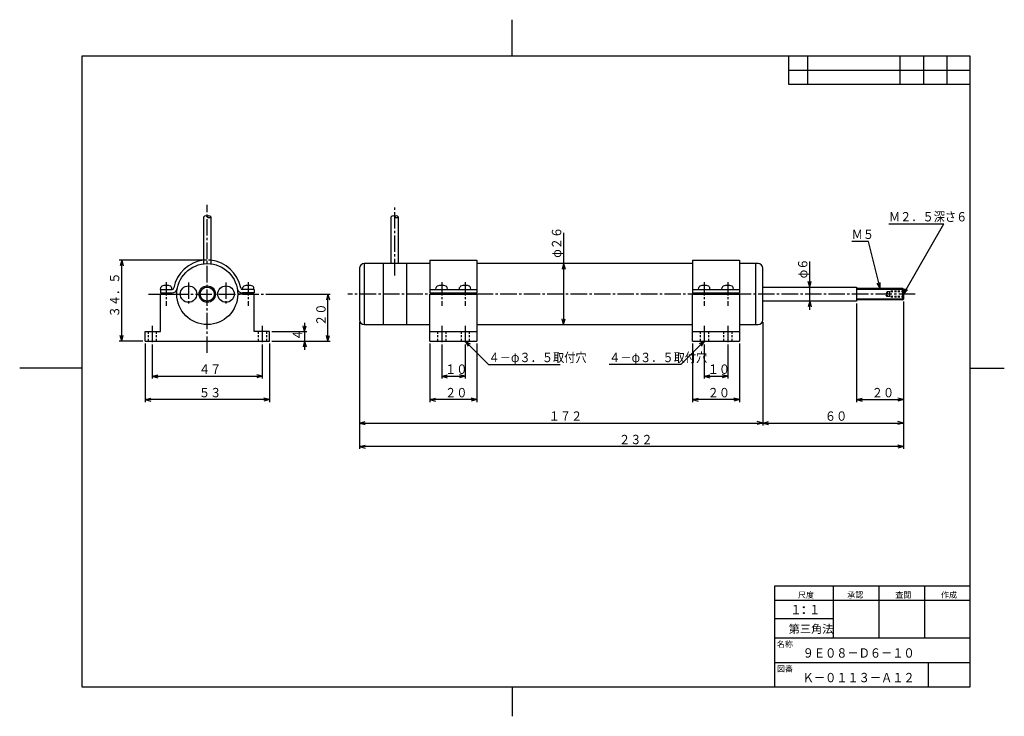
# Model space of a CAD drawing. Extents: x 0 to 420, y 0 to 297.
import ezdxf

# ---------------------------------------------------------------- set-up
doc = ezdxf.new("R2010")
doc.units = 0
for name, pattern in [('LTYPE1', [8, 5.6, -0.8, 0.8, -0.8]), ('LTYPE2', [1.5, 0.9, -0.6]), ('LTYPE3', [10, 7, -1, 1, -1])]:
    doc.linetypes.add(name, pattern=pattern)
doc.layers.get('0').update_dxf_attribs({"linetype": 'CONTINUOUS'})
for name, color, linetype in [('4', 7, 'CONTINUOUS'), ('5', 7, 'CONTINUOUS'), ('6', 7, 'CONTINUOUS')]:
    doc.layers.add(name, color=color, linetype=linetype)
doc.styles.add('KANJI0', font='txt', dxfattribs={"width": 0.875, "height": 4, "bigfont": 'bigfont'})
doc.styles.add('KANJI1', font='txt', dxfattribs={"height": 2.5, "bigfont": 'bigfont'})
doc.styles.add('KANJI2', font='txt', dxfattribs={"height": 3.5, "bigfont": 'bigfont'})
doc.styles.add('KANJI3', font='txt', dxfattribs={"width": 0.875, "height": 4, "bigfont": 'bigfont'})

msp = doc.modelspace()

# ---------------------------------------------------------------- linework, layer by layer
at = {"color": 2, "linetype": 'LTYPE3'}
for p, q in [((80, 155), (80, 218)), ((160, 188), (160, 218)), ((72, 185), (72, 175)), ((88, 185), (88, 175)), ((55, 180), (105, 180)), ((382, 180), (140, 180)), ((56.5, 166.5), (56.5, 157.5)), ((103.5, 166.5), (103.5, 157.5)), ((180, 166.5), (180, 157.5)), ((190, 166.5), (190, 157.5)), ((292, 166.5), (292, 157.5)), ((302, 166.5), (302, 157.5))]:
    msp.add_line(p, q, dxfattribs=at)
at = {"color": 1, "linetype": 'CONTINUOUS'}
for p, q in [((78.5, 193), (78.5, 213)), ((81.5, 213), (81.5, 193)), ((158.5, 193), (158.5, 213)), ((161.5, 213), (161.5, 193)), ((175, 194.5), (195, 194.5)), ((195, 194.5), (195, 180.5)), ((287, 194.5), (307, 194.5)), ((307, 194.5), (307, 180.5)), ((145, 191), (145, 169)), ((147, 193), (147, 167)), ((175, 193), (147, 193)), ((155, 193), (155, 167)), ((165, 193), (165, 167)), ((287, 193), (195, 193)), ((315, 193), (307, 193)), ((314, 167), (314, 193)), ((317, 169), (317, 191)), ((60, 182), (65, 182)), ((60.07, 182), (60.16, 182.87)), ((60.07, 182), (64.93, 182)), ((64.93, 182), (64.84, 182.87)), ((100, 182), (95, 182)), ((95.07, 182), (95.16, 182.87)), ((99.93, 182), (95.07, 182)), ((99.93, 182), (99.84, 182.87)), ((100, 182), (100, 180.5)), ((175, 182), (195, 182)), ((177.57, 182), (177.66, 182.87)), ((177.57, 182), (182.43, 182)), ((182.43, 182), (182.34, 182.87)), ((187.57, 182), (187.66, 182.87)), ((187.57, 182), (192.43, 182)), ((192.43, 182), (192.34, 182.87)), ((287, 182), (307, 182)), ((289.57, 182), (289.66, 182.87)), ((289.57, 182), (294.43, 182)), ((294.43, 182), (294.34, 182.87)), ((299.57, 182), (299.66, 182.87)), ((299.57, 182), (304.43, 182)), ((304.43, 182), (304.34, 182.87)), ((376.6, 182.5), (376.6, 177.5)), ((377, 182.1), (377, 177.9)), ((60, 164), (60, 180)), ((60, 180), (67, 180)), ((61.2, 180.5), (61.2, 180)), ((63.8, 180.5), (63.8, 180)), ((100, 180), (93, 180)), ((100, 180.5), (95, 180.5)), ((96.2, 180.5), (96.2, 180)), ((98.8, 180.5), (98.8, 180)), ((100, 164), (100, 180)), ((175, 160), (175, 180)), ((175, 180), (195, 180)), ((178.7, 180.5), (178.7, 180)), ((181.3, 180.5), (181.3, 180)), ((188.7, 180.5), (188.7, 180)), ((191.3, 180.5), (191.3, 180)), ((195, 180), (195, 160)), ((287, 160), (287, 180)), ((287, 180), (307, 180)), ((290.7, 180.5), (290.7, 180)), ((293.3, 180.5), (293.3, 180)), ((300.7, 180.5), (300.7, 180)), ((303.3, 180.5), (303.3, 180)), ((307, 180), (307, 160)), ((376.6, 177.5), (357, 177.5)), ((376.6, 177.5), (377, 177.9)), ((53.5, 160), (53.5, 164)), ((53.5, 164), (60, 164)), ((106.5, 164), (100, 164)), ((106.5, 160), (106.5, 164)), ((147, 167), (175, 167)), ((175, 164), (195, 164)), ((195, 167), (287, 167)), ((287, 164), (307, 164)), ((307, 167), (315, 167)), ((53.5, 160), (106.5, 160)), ((175, 160), (195, 160)), ((287, 160), (307, 160))]:
    msp.add_line(p, q, dxfattribs=at)
at = {"color": 2, "linetype": 'LTYPE1'}
for p, q in [((62.5, 185.03), (62.5, 175)), ((97.5, 185.03), (97.5, 175)), ((180, 185.03), (180, 175)), ((190, 185.03), (190, 175)), ((292, 185.03), (292, 175)), ((302, 185.03), (302, 175))]:
    msp.add_line(p, q, dxfattribs=at)
at = {"color": 2, "linetype": 'CONTINUOUS'}
for p, q in [((357, 182.1), (377, 182.1)), ((61.42, 180.5), (61.42, 180)), ((63.58, 180.5), (63.58, 180)), ((96.42, 180.5), (96.42, 180)), ((98.58, 180.5), (98.58, 180)), ((178.93, 180.5), (178.93, 180)), ((181.07, 180.5), (181.07, 180)), ((188.93, 180.5), (188.93, 180)), ((191.07, 180.5), (191.07, 180)), ((290.93, 180.5), (290.93, 180)), ((293.07, 180.5), (293.07, 180)), ((300.93, 180.5), (300.93, 180)), ((303.07, 180.5), (303.07, 180)), ((377, 177.9), (357, 177.9))]:
    msp.add_line(p, q, dxfattribs=at)
at = {"color": 2, "linetype": 'LTYPE2'}
for p, q in [((370, 181.03), (369.41, 180)), ((377, 181.03), (370, 181.03)), ((370, 181.03), (370, 178.97)), ((377, 181.25), (371, 181.25)), ((371, 181.25), (371, 178.75)), ((370, 178.97), (369.41, 180)), ((377, 178.97), (370, 178.97)), ((377, 178.75), (371, 178.75)), ((54.75, 164), (54.75, 160)), ((58.25, 164), (58.25, 160)), ((101.75, 164), (101.75, 160)), ((105.25, 164), (105.25, 160)), ((178.25, 164), (178.25, 160)), ((181.75, 164), (181.75, 160)), ((188.25, 164), (188.25, 160)), ((191.75, 164), (191.75, 160)), ((290.25, 164), (290.25, 160)), ((293.75, 164), (293.75, 160)), ((300.25, 164), (300.25, 160)), ((303.75, 164), (303.75, 160))]:
    msp.add_line(p, q, dxfattribs=at)
at = {"color": 1, "linetype": 'CONTINUOUS'}
for points in [[(175, 194.5), (175, 180.5), (195, 180.5)], [(287, 194.5), (287, 180.5), (307, 180.5)], [(60, 182), (60, 180.5), (65, 180.5)], [(317, 183), (357, 183), (357, 177), (317, 177)], [(357, 182.5), (376.6, 182.5), (377, 182.1)]]:
    msp.add_lwpolyline(points, dxfattribs=at)
for centre, radius in [((80, 180), 13), ((72, 180), 3.5), ((80, 180), 3.5), ((80, 180), 3), ((88, 180), 3.5)]:
    msp.add_circle(centre, radius, dxfattribs=at)
for centre, radius, start, end in [((79.25, 212.44), 0.938, 36.8699, 143.1301), ((80.75, 212.44), 0.938, 36.8699, 143.1301), ((80.75, 213.56), 0.938, 216.8699, 323.1301), ((159.25, 212.44), 0.938, 36.8699, 143.1301), ((160.75, 212.44), 0.938, 36.8699, 143.1301), ((160.75, 213.56), 0.938, 216.8699, 323.1301), ((80, 180), 14.5, 95.9378, 169.6111), ((80, 180), 14.5, 10.3889, 84.0622), ((147, 191), 2, 90, 180), ((315, 191), 2, 0, 90), ((60.94, 182.69), 0.78, 116.6, 167.4), ((62.5, 178.27), 5.46, 69.4, 110.6), ((64.06, 182.69), 0.78, 12.6, 63.4), ((65, 182.75), 0.75, 270, 349.6111), ((65, 182.75), 2.25, 270, 349.6111), ((95, 182.75), 2.25, 190.3889, 270), ((95, 182.75), 0.75, 190.3889, 270), ((95.94, 182.69), 0.78, 116.6, 167.4), ((97.5, 178.27), 5.46, 69.4, 110.6), ((99.06, 182.69), 0.78, 12.6, 63.4), ((178.44, 182.69), 0.78, 116.6, 167.4), ((180, 178.27), 5.46, 69.4, 110.6), ((181.56, 182.69), 0.78, 12.6, 63.4), ((188.44, 182.69), 0.78, 116.6, 167.4), ((190, 178.27), 5.46, 69.4, 110.6), ((191.56, 182.69), 0.78, 12.6, 63.4), ((290.44, 182.69), 0.78, 116.6, 167.4), ((292, 178.27), 5.46, 69.4, 110.6), ((293.56, 182.69), 0.78, 12.6, 63.4), ((300.44, 182.69), 0.78, 116.6, 167.4), ((302, 178.27), 5.46, 69.4, 110.6), ((303.56, 182.69), 0.78, 12.6, 63.4), ((147, 169), 2, 180, 270), ((315, 169), 2, 270, 0)]:
    msp.add_arc(centre, radius, start, end, dxfattribs=at)
at = {"color": 2, "linetype": 'LTYPE2'}
msp.add_arc((80, 180), 14.5, 84.0622, 95.9378, dxfattribs=at)
at = {"layer": '4', "color": 2, "linetype": 'CONTINUOUS'}
for p, q in [((370.79, 210), (394.14, 210)), ((377, 180), (394.14, 210)), ((232, 206.2), (232, 167)), ((362, 202.5), (354.9, 202.5)), ((367, 182.5), (362, 202.5)), ((79, 194.5), (42.5, 194.5)), ((43.5, 194.5), (42.85, 192.09)), ((43.5, 160), (43.5, 194.5)), ((43.5, 194.5), (44.15, 192.09)), ((337, 183), (337, 193.85)), ((232, 193), (231.35, 190.59)), ((232, 193), (232.65, 190.59)), ((337, 183), (336.35, 185.41)), ((337, 183), (337.65, 185.41)), ((367, 182.5), (367.04, 185)), ((337, 177), (337, 183)), ((367, 182.5), (365.79, 184.69)), ((377, 180), (377.64, 182.42)), ((377, 180), (378.76, 181.78)), ((105, 180), (132.5, 180)), ((131.5, 180), (130.85, 177.59)), ((131.5, 160), (131.5, 180)), ((131.5, 180), (132.15, 177.59)), ((337, 177), (336.35, 174.59)), ((337, 177), (337.65, 174.59)), ((337, 173.25), (337, 177)), ((377, 176.9), (377, 124)), ((357, 176), (357, 134)), ((145, 168), (145, 124)), ((232, 167), (231.35, 169.41)), ((232, 167), (232.65, 169.41)), ((317, 168), (317, 124)), ((107.5, 164), (122.5, 164)), ((121.5, 164), (120.85, 166.41)), ((121.5, 167.75), (121.5, 164)), ((121.5, 164), (122.15, 166.41)), ((121.5, 164), (121.5, 160)), ((52.5, 160), (42.5, 160)), ((43.5, 160), (42.85, 162.41)), ((43.5, 160), (44.15, 162.41)), ((107.5, 160), (122.5, 160)), ((121.5, 160), (120.85, 157.59)), ((121.5, 160), (121.5, 156.25)), ((121.5, 160), (122.15, 157.59)), ((122.5, 160), (132.5, 160)), ((131.5, 160), (130.85, 162.41)), ((131.5, 160), (132.15, 162.41)), ((190, 160), (191.25, 157.83)), ((190, 160), (192.17, 158.75)), ((190, 160), (200, 150)), ((292, 160), (282, 150)), ((292, 160), (289.83, 158.75)), ((292, 160), (290.75, 157.83)), ((53.5, 159), (53.5, 134)), ((56.5, 157.5), (56.5, 144)), ((103.5, 157.5), (103.5, 144)), ((106.5, 159), (106.5, 134)), ((175, 159), (175, 134)), ((180, 157.5), (180, 144)), ((190, 157.5), (190, 144)), ((195, 159), (195, 134)), ((287, 159), (287, 134)), ((292, 157.5), (292, 144)), ((302, 157.5), (302, 144)), ((307, 159), (307, 134)), ((200, 150), (230.55, 150)), ((282, 150), (251.45, 150)), ((56.5, 145), (58.91, 145.65)), ((56.5, 145), (58.91, 144.35)), ((56.5, 145), (103.5, 145)), ((103.5, 145), (101.09, 145.65)), ((103.5, 145), (101.09, 144.35)), ((180, 145), (182.41, 145.65)), ((180, 145), (182.41, 144.35)), ((180, 145), (190, 145)), ((190, 145), (187.59, 145.65)), ((190, 145), (187.59, 144.35)), ((292, 145), (294.41, 145.65)), ((292, 145), (294.41, 144.35)), ((292, 145), (302, 145)), ((302, 145), (299.59, 145.65)), ((302, 145), (299.59, 144.35)), ((53.5, 135), (55.91, 135.65)), ((106.5, 135), (53.5, 135)), ((53.5, 135), (55.91, 134.35)), ((106.5, 135), (104.09, 135.65)), ((106.5, 135), (104.09, 134.35)), ((175, 135), (177.41, 135.65)), ((195, 135), (175, 135)), ((175, 135), (177.41, 134.35)), ((195, 135), (192.59, 135.65)), ((195, 135), (192.59, 134.35)), ((287, 135), (289.41, 135.65)), ((307, 135), (287, 135)), ((287, 135), (289.41, 134.35)), ((307, 135), (304.59, 135.65)), ((307, 135), (304.59, 134.35)), ((357, 135), (359.41, 135.65)), ((357, 135), (359.41, 134.35)), ((357, 135), (377, 135)), ((377, 135), (374.59, 135.65)), ((377, 135), (374.59, 134.35)), ((145, 125), (147.41, 125.65)), ((145, 125), (147.41, 124.35)), ((145, 125), (317, 125)), ((145, 124), (145, 114)), ((317, 125), (314.59, 125.65)), ((317, 125), (314.59, 124.35)), ((317, 125), (319.41, 125.65)), ((317, 125), (319.41, 124.35)), ((317, 125), (377, 125)), ((377, 125), (374.59, 125.65)), ((377, 125), (374.59, 124.35)), ((377, 124), (377, 114)), ((145, 115), (147.41, 115.65)), ((145, 115), (147.41, 114.35)), ((377, 115), (145, 115)), ((377, 115), (374.59, 115.65)), ((377, 115), (374.59, 114.35))]:
    msp.add_line(p, q, dxfattribs=at)
at = {"layer": '6', "color": 6, "linetype": 'CONTINUOUS'}
for p, q in [((210, 281.5), (210, 297)), ((405.5, 281.5), (26.5, 281.5)), ((405.5, 12.5), (405.5, 281.5)), ((26.5, 148.5), (0, 148.5)), ((405.5, 148.5), (420, 148.5)), ((210, 12.5), (210, 0))]:
    msp.add_line(p, q, dxfattribs=at)
at = {"layer": '6', "color": 2, "linetype": 'CONTINUOUS'}
for p, q in [((328, 281.5), (328, 269.5)), ((336, 281.5), (336, 269.5)), ((375.5, 281.5), (375.5, 269.5)), ((385.5, 281.5), (385.5, 269.5)), ((395.5, 281.5), (395.5, 269.5)), ((328, 275.5), (405.5, 275.5)), ((328, 269.5), (405.5, 269.5)), ((405.5, 55.5), (322, 55.5)), ((322, 55.5), (322, 12.5)), ((347, 55.5), (347, 33.5)), ((366.5, 55.5), (366.5, 33.5)), ((386, 55.5), (386, 33.5)), ((322, 49.5), (405.5, 49.5)), ((347, 41.5), (322, 41.5)), ((322, 33.5), (405.5, 33.5)), ((322, 23), (405.5, 23)), ((387.5, 23), (387.5, 12.5))]:
    msp.add_line(p, q, dxfattribs=at)
at = {"layer": '6', "color": 6, "linetype": 'CONTINUOUS'}
msp.add_lwpolyline([(26.5, 281.5), (26.5, 12.5), (405.5, 12.5)], dxfattribs=at)
for centre in [(334.5, 46.5), (334.5, 44)]:
    msp.add_circle(centre, 0.2, dxfattribs=at)

# ---------------------------------------------------------------- texts
at = {"layer": '4', "color": 5, "linetype": 'CONTINUOUS', "style": 'KANJI3', "width": 0.875}
for s, p in [('Ｍ２．５深さ６', (370.79, 211, 0.1)), ('Ｍ５', (354.9, 203.5, 0.1)), ('４－φ３．５取付穴', (200, 151, 0.1)), ('４－φ３．５取付穴', (251.45, 151, 0.1)), ('４７', (76.45, 146, 0.1)), ('１０', (181.45, 146, 0.1)), ('１０', (293.45, 146, 0.1)), ('５３', (76.45, 136, 0.1)), ('２０', (181.45, 136, 0.1)), ('２０', (293.45, 136, 0.1)), ('２０', (363.45, 136, 0.1)), ('１７２', (225.65, 126, 0.1)), ('６０', (343.45, 126, 0.1)), ('２３２', (255.65, 116, 0.1))]:
    msp.add_text(s, height=4, dxfattribs=at).set_placement(p)
for s, p in [('φ２６', (231, 195.5, 0.1)), ('φ６', (336, 186.75, 0.1)), ('３４．５', (42.5, 170.1, 0.1)), ('２０', (130.5, 166.45, 0.1)), ('４', (120.5, 160.25, 0.1))]:
    msp.add_text(s, height=4, rotation=90, dxfattribs=at).set_placement(p)
at = {"layer": '5', "color": 5, "linetype": 'CONTINUOUS', "style": 'KANJI0', "width": 0.875}
for s, p in [('１', (328.75, 43.5)), ('１', (336.75, 43.5)), ('９Ｅ０８－Ｄ６－１０', (334, 25)), ('Ｋ－０１１３－Ａ１２', (334, 14.5))]:
    msp.add_text(s, height=4, dxfattribs=at).set_placement(p)
at = {"layer": '6', "color": 4, "linetype": 'CONTINUOUS'}
for s, height, style, p in [('尺度', 2.5, 'KANJI1', (332, 50.5, 0.3)), ('承認', 2.5, 'KANJI1', (353, 50.5, 0.3)), ('査閲', 2.5, 'KANJI1', (373.5, 50.5, 0.3)), ('作成', 2.5, 'KANJI1', (393, 50.5, 0.3)), ('第三角法', 3.5, 'KANJI2', (328, 35.5)), ('名称', 2.5, 'KANJI1', (323, 29.5, 0.3)), ('図番', 2.5, 'KANJI1', (323, 19, 0.3))]:
    msp.add_text(s, height=height, dxfattribs=dict(at, style=style)).set_placement(p)

doc.saveas('drawing.dxf')
